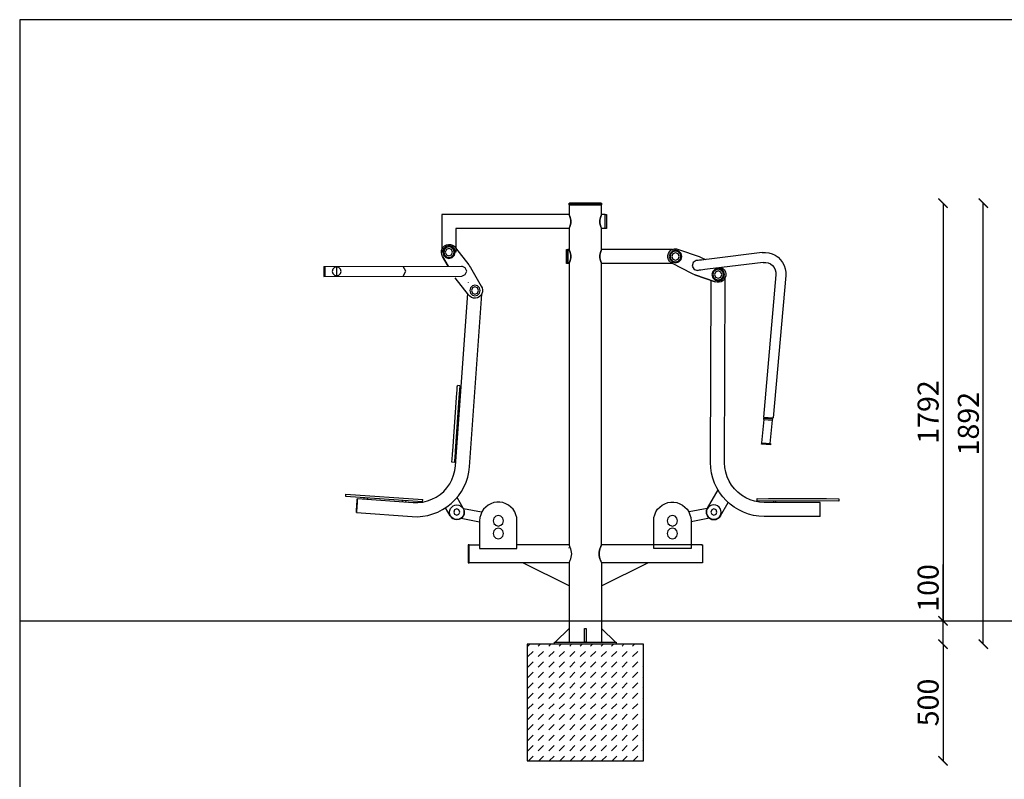
# Model space of a CAD drawing. Units: inches. Extents: x -54 to 831, y -48 to 1114.
# Drawn here: x 23 to 445, y 788 to 1114 of the extents above; entities that cross this region are included whole.
import ezdxf

# ---------------------------------------------------------------- set-up
doc = ezdxf.new("R2010")
doc.units = ezdxf.units.IN
doc.header["$MEASUREMENT"] = 0
doc.layers.get('0').update_dxf_attribs({"lineweight": 25})
for name, color, linetype, lineweight in [('fundament', 170, 'Continuous', 35), ('szraf', 253, 'Continuous', 18), ('wymiar', 12, 'Continuous', 25)]:
    doc.layers.add(name, color=color, linetype=linetype, lineweight=lineweight)
doc.styles.add('styl1', font='ARIALUNI.TTF')
doc.dimstyles.new('Kopia ISO-25', dxfattribs={"dimtxt": 9, "dimasz": 4, "dimexe": 1.25, "dimexo": 0.625, "dimtad": 1, "dimdec": 0, "dimlfac": 10, "dimtxsty": 'styl1', "dimblk": 'ARCHTICK', "dimcen": 2.5, "dimse1": 1, "dimse2": 1, "dimclrd": 256, "dimadec": 0, "dimazin": 0, "dimtfac": 1, "dimtdec": 0, "dimtmove": 0, "dimatfit": 3, "dimfxl": 10, "dimfxlon": 1, "dimlwd": -1, "dimarcsym": 0})

# ---------------------------------------------------------------- blocks, each defined once
blk = doc.blocks.new('_ArchTick')
at = {"color": 0, "linetype": 'ByBlock', "lineweight": 5, "const_width": 0.15}
blk.add_lwpolyline([(-0.5, -0.5), (0.5, 0.5)], dxfattribs=at)
blk = doc.blocks.new('*D2')
at = {"layer": 'Defpoints', "color": 0}
for p in [(266.68, 1035.2), (436.2, 1035.2), (290.48, 845.96)]:
    blk.add_point(p, dxfattribs=at)
at = {"layer": 'wymiar'}
blk.add_line((436.2, 845.96), (436.2, 1035.2), dxfattribs=at)
at = {"layer": 'wymiar', "xscale": 4, "yscale": 4, "zscale": 4}
for p, rotation in [((436.2, 1035.2), 90), ((436.2, 845.96), 270)]:
    blk.add_blockref('_ArchTick', p, dxfattribs=dict(at, rotation=rotation))
at = {"layer": 'wymiar', "color": 0, "insert": (430.98, 940.58), "char_height": 9, "attachment_point": 5, "rotation": 90, "style": 'styl1'}
blk.add_mtext('1892', dxfattribs=at)
blk = doc.blocks.new('*D3')
at = {"layer": 'Defpoints', "color": 0}
for p in [(264.89, 1035.2), (290.48, 855.96), (418.95, 855.96)]:
    blk.add_point(p, dxfattribs=at)
at = {"layer": 'wymiar'}
blk.add_line((418.95, 1035.2), (418.95, 855.96), dxfattribs=at)
at = {"layer": 'wymiar', "xscale": 4, "yscale": 4, "zscale": 4}
for p, rotation in [((418.95, 1035.2), 90), ((418.95, 855.96), 270)]:
    blk.add_blockref('_ArchTick', p, dxfattribs=dict(at, rotation=rotation))
at = {"layer": 'wymiar', "color": 0, "insert": (413.72, 945.58), "char_height": 9, "attachment_point": 5, "rotation": 90, "style": 'styl1'}
blk.add_mtext('1792', dxfattribs=at)
blk = doc.blocks.new('*D4')
at = {"layer": 'Defpoints', "color": 0}
for p in [(290.48, 855.96), (418.95, 855.96), (290.48, 845.96)]:
    blk.add_point(p, dxfattribs=at)
at = {"layer": 'wymiar'}
for p, q in [((418.95, 855.96), (418.95, 880.23)), ((418.95, 845.96), (418.95, 855.96))]:
    blk.add_line(p, q, dxfattribs=at)
at = {"layer": 'wymiar', "xscale": 4, "yscale": 4, "zscale": 4}
for p, rotation in [((418.95, 855.96), 90), ((418.95, 845.96), 270)]:
    blk.add_blockref('_ArchTick', p, dxfattribs=dict(at, rotation=rotation))
at = {"layer": 'wymiar', "color": 0, "insert": (413.72, 870.1), "char_height": 9, "attachment_point": 5, "rotation": 90, "style": 'styl1'}
blk.add_mtext('100', dxfattribs=at)
blk = doc.blocks.new('*D5')
at = {"layer": 'Defpoints', "color": 0}
for p in [(290.48, 845.96), (290.48, 795.96), (418.95, 795.96)]:
    blk.add_point(p, dxfattribs=at)
at = {"layer": 'wymiar'}
blk.add_line((418.95, 845.96), (418.95, 795.96), dxfattribs=at)
at = {"layer": 'wymiar', "xscale": 4, "yscale": 4, "zscale": 4}
for p, rotation in [((418.95, 845.96), 90), ((418.95, 795.96), 270)]:
    blk.add_blockref('_ArchTick', p, dxfattribs=dict(at, rotation=rotation))
at = {"layer": 'wymiar', "color": 0, "insert": (413.72, 820.96), "char_height": 9, "attachment_point": 5, "rotation": 90, "style": 'styl1'}
blk.add_mtext('500', dxfattribs=at)
blk = doc.blocks.new('*D15')
at = {"layer": 'Defpoints', "color": 0}
for p in [(266.68, 1035.2), (436.2, 1035.2), (290.48, 845.96)]:
    blk.add_point(p, dxfattribs=at)
at = {"layer": 'wymiar'}
blk.add_line((436.2, 845.96), (436.2, 1035.2), dxfattribs=at)
at = {"layer": 'wymiar', "xscale": 4, "yscale": 4, "zscale": 4}
for p, rotation in [((436.2, 1035.2), 90), ((436.2, 845.96), 270)]:
    blk.add_blockref('_ArchTick', p, dxfattribs=dict(at, rotation=rotation))
at = {"layer": 'wymiar', "color": 0, "insert": (430.98, 940.58), "char_height": 9, "attachment_point": 5, "rotation": 90, "style": 'styl1'}
blk.add_mtext('1892', dxfattribs=at)
blk = doc.blocks.new('*D16')
at = {"layer": 'Defpoints', "color": 0}
for p in [(264.89, 1035.2), (290.48, 855.96), (418.95, 855.96)]:
    blk.add_point(p, dxfattribs=at)
at = {"layer": 'wymiar'}
blk.add_line((418.95, 1035.2), (418.95, 855.96), dxfattribs=at)
at = {"layer": 'wymiar', "xscale": 4, "yscale": 4, "zscale": 4}
for p, rotation in [((418.95, 1035.2), 90), ((418.95, 855.96), 270)]:
    blk.add_blockref('_ArchTick', p, dxfattribs=dict(at, rotation=rotation))
at = {"layer": 'wymiar', "color": 0, "insert": (413.72, 945.58), "char_height": 9, "attachment_point": 5, "rotation": 90, "style": 'styl1'}
blk.add_mtext('1792', dxfattribs=at)
blk = doc.blocks.new('*D17')
at = {"layer": 'Defpoints', "color": 0}
for p in [(290.48, 855.96), (418.95, 855.96), (290.48, 845.96)]:
    blk.add_point(p, dxfattribs=at)
at = {"layer": 'wymiar'}
for p, q in [((418.95, 855.96), (418.95, 880.23)), ((418.95, 845.96), (418.95, 855.96))]:
    blk.add_line(p, q, dxfattribs=at)
at = {"layer": 'wymiar', "xscale": 4, "yscale": 4, "zscale": 4}
for p, rotation in [((418.95, 855.96), 90), ((418.95, 845.96), 270)]:
    blk.add_blockref('_ArchTick', p, dxfattribs=dict(at, rotation=rotation))
at = {"layer": 'wymiar', "color": 0, "insert": (413.72, 870.1), "char_height": 9, "attachment_point": 5, "rotation": 90, "style": 'styl1'}
blk.add_mtext('100', dxfattribs=at)
blk = doc.blocks.new('*D18')
at = {"layer": 'Defpoints', "color": 0}
for p in [(290.48, 845.96), (290.48, 795.96), (418.95, 795.96)]:
    blk.add_point(p, dxfattribs=at)
at = {"layer": 'wymiar'}
blk.add_line((418.95, 845.96), (418.95, 795.96), dxfattribs=at)
at = {"layer": 'wymiar', "xscale": 4, "yscale": 4, "zscale": 4}
for p, rotation in [((418.95, 845.96), 90), ((418.95, 795.96), 270)]:
    blk.add_blockref('_ArchTick', p, dxfattribs=dict(at, rotation=rotation))
at = {"layer": 'wymiar', "color": 0, "insert": (413.72, 820.96), "char_height": 9, "attachment_point": 5, "rotation": 90, "style": 'styl1'}
blk.add_mtext('500', dxfattribs=at)

msp = doc.modelspace()

# ---------------------------------------------------------------- hatches: boundary and pattern name
at = {"layer": 'szraf', "lineweight": 5}
h = msp.add_hatch(dxfattribs=at)
h.set_pattern_fill('DASH', color=256, angle=45, style=0)
h.set_pattern_definition([(45, (2916.945, 1460.275), (0, 4.490128), [3.175, -3.175])])
h.paths.add_polyline_path([(240.48, 845.96), (240.48, 795.96), (290.48, 795.96), (290.48, 845.96)])
h.paths.add_polyline_path([(613.39, 845.96), (613.39, 795.96), (663.39, 795.96), (663.39, 845.96)])

# ---------------------------------------------------------------- linework, layer by layer
at = {"lineweight": 25}
msp.add_line((22.82, 855.96), (831.09, 855.96), dxfattribs=at)
at = {"lineweight": 25, "flags": 128}
for points in [[(272.48, 1034.4), (258.5, 1034.4), (258.5, 1035.21), (272.48, 1035.21), (272.48, 1034.4)], [(258.63, 1035.2), (258.75, 1035.2), (259.04, 1035.2), (259.56, 1035.2), (260.24, 1035.2), (261.1, 1035.2), (262.08, 1035.2), (263.15, 1035.2), (264.3, 1035.2), (265.48, 1035.2), (266.68, 1035.2), (267.83, 1035.2), (268.9, 1035.2), (269.88, 1035.2), (270.74, 1035.2), (271.43, 1035.2), (271.94, 1035.2), (272.23, 1035.2), (272.33, 1035.2), (272.23, 1035.2), (271.94, 1035.2), (271.43, 1035.2), (270.74, 1035.2), (269.88, 1035.2), (268.9, 1035.2), (267.83, 1035.2), (266.68, 1035.2), (265.48, 1035.2), (264.3, 1035.2), (263.15, 1035.2), (262.08, 1035.2), (261.1, 1035.2), (260.24, 1035.2), (259.56, 1035.2), (259.04, 1035.2), (258.75, 1035.2), (258.63, 1035.2)], [(258.5, 1034.4), (258.51, 1030.31)], [(258.82, 1034.4), (258.92, 1034.4), (259.24, 1034.4), (259.73, 1034.4), (260.39, 1034.4), (261.2, 1034.4), (262.15, 1034.4), (263.2, 1034.4), (264.33, 1034.4), (265.48, 1034.4), (266.65, 1034.4), (267.78, 1034.4), (268.83, 1034.4), (269.79, 1034.4), (270.59, 1034.4), (271.25, 1034.4), (271.74, 1034.4), (272.06, 1034.4), (272.16, 1034.4), (272.06, 1034.4), (271.74, 1034.4), (271.25, 1034.4), (270.59, 1034.4), (269.79, 1034.4), (268.83, 1034.4), (267.78, 1034.4), (266.65, 1034.4), (265.48, 1034.4), (264.33, 1034.4), (263.2, 1034.4), (262.15, 1034.4), (261.2, 1034.4), (260.39, 1034.4), (259.73, 1034.4), (259.24, 1034.4), (258.92, 1034.4), (258.82, 1034.4)], [(272.48, 1030.41), (272.48, 1034.4)], [(258.54, 1030.31), (203.99, 1030.31), (203.99, 1014.19)], [(259.24, 1027.3), (259.22, 1027.89), (259.12, 1028.5), (259, 1029.04), (258.85, 1029.48), (258.73, 1029.87), (258.61, 1030.16), (258.53, 1030.33), (258.51, 1030.41), (258.53, 1030.33), (258.61, 1030.16), (258.73, 1029.87), (258.85, 1029.48), (259, 1029.04), (259.12, 1028.5), (259.22, 1027.89), (259.24, 1027.3), (259.22, 1026.69), (259.12, 1026.1), (259, 1025.56), (258.85, 1025.1), (258.73, 1024.73), (258.61, 1024.44), (258.53, 1024.27), (258.51, 1024.19), (258.53, 1024.27), (258.61, 1024.44), (258.73, 1024.73), (258.85, 1025.1), (259, 1025.56), (259.12, 1026.1), (259.22, 1026.69), (259.24, 1027.3)], [(271.75, 1027.3), (271.77, 1026.69), (271.87, 1026.1), (271.99, 1025.56), (272.12, 1025.1), (272.26, 1024.73), (272.39, 1024.44), (272.46, 1024.27), (272.48, 1024.19), (272.46, 1024.27), (272.39, 1024.44), (272.26, 1024.73), (272.12, 1025.1), (271.99, 1025.56), (271.87, 1026.1), (271.77, 1026.69), (271.75, 1027.3), (271.77, 1027.89), (271.87, 1028.5), (271.99, 1029.04), (272.12, 1029.48), (272.26, 1029.87), (272.39, 1030.16), (272.46, 1030.33), (272.48, 1030.41), (272.46, 1030.33), (272.39, 1030.16), (272.26, 1029.87), (272.12, 1029.48), (271.99, 1029.04), (271.87, 1028.5), (271.77, 1027.89), (271.75, 1027.3)], [(273.98, 1030.31), (272.45, 1030.31)], [(274.49, 1024.29), (273.98, 1024.29), (273.98, 1030.31), (274.49, 1030.31), (274.56, 1030.28), (274.59, 1030.21), (274.59, 1024.39), (274.56, 1024.32), (274.49, 1024.29)], [(258.54, 1024.29), (210, 1024.29), (210, 1014.19)], [(258.51, 1024.29), (258.51, 1015.31)], [(274.59, 1024.29), (272.45, 1024.29)], [(272.48, 1015.41), (272.48, 1024.19)], [(204.25, 1012.35), (203.89, 1013.11), (203.72, 1013.97), (203.77, 1014.83), (204.03, 1015.63), (204.5, 1016.34), (205.14, 1016.93), (205.92, 1017.32), (206.75, 1017.49), (207.63, 1017.44), (208.44, 1017.15), (209.15, 1016.68), (209.74, 1016.05)], [(209.7, 1014.19), (209.34, 1015.54), (208.35, 1016.53), (207, 1016.9), (205.64, 1016.53), (204.65, 1015.54), (204.29, 1014.19), (204.65, 1012.84), (205.64, 1011.84), (207, 1011.48), (208.35, 1011.84), (209.34, 1012.84), (209.7, 1014.19)], [(209.27, 1014.19), (208.97, 1015.33), (208.13, 1016.16), (207, 1016.47), (205.86, 1016.16), (205.02, 1015.33), (204.72, 1014.19), (205.02, 1013.05), (205.86, 1012.22), (207, 1011.91), (208.13, 1012.22), (208.97, 1013.05), (209.27, 1014.19)], [(208.56, 1014.19), (208.1, 1015.3), (207, 1015.76), (205.89, 1015.3), (205.43, 1014.19), (205.89, 1013.08), (207, 1012.62), (208.1, 1013.08), (208.56, 1014.19)], [(209.74, 1016.05), (215.46, 1008.76)], [(258.02, 1009.3), (257.51, 1009.3), (257.44, 1009.33), (257.41, 1009.4), (257.41, 1015.21), (257.44, 1015.29), (257.51, 1015.31), (258.02, 1015.31), (258.02, 1009.3)], [(257.41, 1009.39), (257.41, 1009.49), (257.41, 1009.79), (257.41, 1010.25), (257.41, 1010.86), (257.41, 1011.55), (257.41, 1012.31), (257.41, 1013.06), (257.41, 1013.75), (257.41, 1014.36), (257.41, 1014.83), (257.41, 1015.09), (257.41, 1015.19), (257.41, 1015.09), (257.41, 1014.83), (257.41, 1014.36), (257.41, 1013.75), (257.41, 1013.06), (257.41, 1012.31), (257.41, 1011.55), (257.41, 1010.86), (257.41, 1010.25), (257.41, 1009.79), (257.41, 1009.49), (257.41, 1009.39)], [(258.54, 1015.31), (258.02, 1015.31)], [(259.24, 1012.31), (259.22, 1012.92), (259.12, 1013.5), (259, 1014.04), (258.85, 1014.48), (258.73, 1014.87), (258.61, 1015.17), (258.53, 1015.34), (258.51, 1015.41), (258.53, 1015.34), (258.61, 1015.17), (258.73, 1014.87), (258.85, 1014.48), (259, 1014.04), (259.12, 1013.5), (259.22, 1012.92), (259.24, 1012.31), (259.22, 1011.69), (259.12, 1011.11), (259, 1010.57), (258.85, 1010.1), (258.73, 1009.74), (258.61, 1009.44), (258.53, 1009.27), (258.51, 1009.2), (258.53, 1009.27), (258.61, 1009.44), (258.73, 1009.74), (258.85, 1010.1), (259, 1010.57), (259.12, 1011.11), (259.22, 1011.69), (259.24, 1012.31)], [(271.75, 1012.31), (271.77, 1011.69), (271.87, 1011.11), (271.99, 1010.57), (272.12, 1010.1), (272.26, 1009.74), (272.39, 1009.44), (272.46, 1009.27), (272.48, 1009.2), (272.46, 1009.27), (272.39, 1009.44), (272.26, 1009.74), (272.12, 1010.1), (271.99, 1010.57), (271.87, 1011.11), (271.77, 1011.69), (271.75, 1012.31), (271.77, 1012.92), (271.87, 1013.5), (271.99, 1014.04), (272.12, 1014.48), (272.26, 1014.87), (272.39, 1015.17), (272.46, 1015.34), (272.48, 1015.41), (272.46, 1015.34), (272.39, 1015.17), (272.26, 1014.87), (272.12, 1014.48), (271.99, 1014.04), (271.87, 1013.5), (271.77, 1012.92), (271.75, 1012.31)], [(302.86, 1015.31), (272.45, 1015.31)], [(302.9, 1009.27), (302.17, 1009.71), (301.56, 1010.32), (301.14, 1011.06), (300.92, 1011.91), (300.92, 1012.77), (301.16, 1013.6), (301.61, 1014.34), (302.22, 1014.95), (302.95, 1015.36), (303.78, 1015.58), (304.66, 1015.56), (305.47, 1015.34)], [(306.91, 1012.31), (306.54, 1013.66), (305.55, 1014.65), (304.2, 1015.01), (302.85, 1014.65), (301.85, 1013.66), (301.49, 1012.31), (301.85, 1010.95), (302.85, 1009.96), (304.2, 1009.6), (305.55, 1009.96), (306.54, 1010.95), (306.91, 1012.31)], [(306.48, 1012.31), (306.17, 1013.45), (305.34, 1014.28), (304.2, 1014.59), (303.06, 1014.28), (302.23, 1013.45), (301.92, 1012.31), (302.23, 1011.17), (303.06, 1010.33), (304.2, 1010.03), (305.34, 1010.33), (306.17, 1011.17), (306.48, 1012.31)], [(305.77, 1012.31), (305.31, 1013.41), (304.2, 1013.87), (303.09, 1013.41), (302.63, 1012.31), (303.09, 1011.2), (304.2, 1010.74), (305.31, 1011.2), (305.77, 1012.31)], [(305.47, 1015.34), (314.26, 1012.33)], [(341.32, 1013.97), (319.79, 1011.33)], [(341.32, 1013.97), (342.79, 1014.04), (344.24, 1013.85), (345.66, 1013.46), (347, 1012.82), (348.2, 1011.96), (349.25, 1010.94), (350.13, 1009.76), (350.82, 1008.47), (351.28, 1007.05), (351.5, 1005.6), (351.5, 1004.14)], [(204.25, 1012.35), (206.71, 1008.11)], [(204.25, 1012.35), (206.71, 1008.11)], [(206.71, 1008.11), (204.25, 1012.35)], [(206.71, 1008.11), (204.25, 1012.35)], [(313.08, 1010.52), (311.7, 1009.68), (311.3, 1008.11), (312.13, 1006.72), (313.69, 1006.31)], [(319.79, 1011.33), (318.56, 1011.18), (317.39, 1011.03), (316.31, 1010.91), (315.33, 1010.79), (314.5, 1010.69), (313.84, 1010.62), (313.38, 1010.54), (313.13, 1010.52), (313.08, 1010.52)], [(314.26, 1012.33), (314.89, 1012.06), (315.53, 1011.77)], [(315.53, 1011.77), (317.05, 1011)], [(341.84, 1009.76), (320.3, 1007.12)], [(341.84, 1009.76), (342.91, 1009.79), (343.97, 1009.54), (344.95, 1009.1), (345.8, 1008.44), (346.51, 1007.61), (347, 1006.63), (347.25, 1005.58), (347.27, 1004.5)], [(153.36, 1008.02), (212.49, 1008.12)], [(153.36, 1008.02), (153.36, 1003.79)], [(153.75, 1008.03), (153.75, 1003.79)], [(160.72, 1005.91), (160.46, 1006.88), (159.75, 1007.59), (158.78, 1007.85), (157.81, 1007.59), (157.1, 1006.88), (156.84, 1005.91), (157.1, 1004.94), (157.81, 1004.23), (158.78, 1003.97), (159.75, 1004.23), (160.46, 1004.94), (160.72, 1005.91)], [(158.78, 1008.03), (158.78, 1003.8)], [(187.4, 1003.84), (188.45, 1005.96), (187.39, 1008.07)], [(212.49, 1003.89), (213.99, 1004.51), (214.61, 1006.01), (213.98, 1007.5), (212.49, 1008.12)], [(215.46, 1008.76), (215.85, 1008.17), (216.25, 1007.58)], [(216.25, 1007.58), (220.87, 999.56)], [(258.54, 1009.3), (258.02, 1009.3)], [(258.51, 1009.3), (258.51, 888.23)], [(302.86, 1009.3), (272.45, 1009.3)], [(272.48, 888.55), (272.48, 1009.2)], [(311.15, 1005.07), (302.9, 1009.27)], [(320.3, 1007.12), (319.08, 1006.97), (317.9, 1006.83), (316.83, 1006.7), (315.85, 1006.58), (315.02, 1006.48), (314.36, 1006.41), (313.89, 1006.34), (313.65, 1006.31), (313.62, 1006.31)], [(325.21, 1004.53), (324.85, 1005.88), (323.86, 1006.87), (322.5, 1007.23), (321.15, 1006.87), (320.16, 1005.88), (319.8, 1004.53), (320.16, 1003.17), (321.15, 1002.18), (322.5, 1001.82), (323.86, 1002.18), (324.85, 1003.17), (325.21, 1004.53)], [(324.78, 1004.53), (324.48, 1005.67), (323.64, 1006.5), (322.5, 1006.81), (321.36, 1006.5), (320.53, 1005.67), (320.23, 1004.53), (320.53, 1003.39), (321.36, 1002.55), (322.5, 1002.25), (323.64, 1002.55), (324.48, 1003.39), (324.78, 1004.53)], [(324.07, 1004.53), (323.61, 1005.63), (322.5, 1006.09), (321.4, 1005.63), (320.94, 1004.53), (321.4, 1003.42), (322.5, 1002.96), (323.61, 1003.42), (324.07, 1004.53)], [(323.8, 1007.56), (324.54, 1007.12), (325.15, 1006.51), (325.56, 1005.75), (325.78, 1004.92), (325.78, 1004.06), (325.54, 1003.23), (325.1, 1002.5), (324.49, 1001.88), (323.75, 1001.47), (322.92, 1001.25), (322.04, 1001.25), (321.21, 1001.49)], [(153.36, 1003.79), (212.49, 1003.89)], [(215.41, 995.87), (209.69, 1003.16)], [(215.36, 1001.21), (215.36, 1001.25)], [(312.45, 1004.5), (311.79, 1004.75), (311.15, 1005.07)], [(312.45, 1004.5), (321.21, 1001.49)], [(312.45, 1004.5), (321.21, 1001.49)], [(321.21, 1001.49), (312.45, 1004.5)], [(321.21, 1001.49), (312.45, 1004.5)], [(319.25, 923.87), (319.52, 1002.07)], [(325.27, 923.85), (325.54, 1003.24)], [(347.27, 1004.5), (341.91, 943.4)], [(351.5, 1004.14), (346.14, 943.03)], [(220.87, 999.56), (221.26, 998.8), (221.43, 997.95), (221.39, 997.09), (221.12, 996.28), (220.65, 995.55), (219.99, 994.99), (219.23, 994.6), (218.37, 994.42), (217.52, 994.47), (216.71, 994.74), (215.98, 995.23), (215.41, 995.87)], [(220.43, 997.73), (220.13, 998.87), (219.29, 999.7), (218.15, 1000.01), (217.02, 999.7), (216.18, 998.87), (215.88, 997.73), (216.18, 996.59), (217.02, 995.75), (218.15, 995.45), (219.29, 995.75), (220.13, 996.59), (220.43, 997.73)], [(219.72, 997.73), (219.26, 998.83), (218.15, 999.29), (217.05, 998.83), (216.59, 997.73), (217.05, 996.62), (218.15, 996.16), (219.26, 996.62), (219.72, 997.73)], [(209.79, 922.46), (215.02, 996.37)], [(215.81, 922.04), (221.06, 996.19)], [(210.37, 953.77), (210.45, 954.79), (210.52, 955.68), (210.57, 956.36), (210.59, 956.78), (210.62, 956.92)], [(210.62, 956.92), (210.64, 956.95)], [(211.65, 956.87), (210.64, 956.95)], [(211.65, 956.87), (211.65, 956.73), (211.62, 956.31), (211.57, 955.63), (211.5, 954.75), (211.42, 953.72)], [(208.59, 928.84), (210.37, 953.77)], [(211.42, 953.72), (209.66, 928.79)], [(341.27, 932.41), (342.16, 942.37)], [(341.91, 943.4), (346.14, 943.03)], [(342.05, 942.39), (342.11, 942.98)], [(342.05, 942.39), (345.85, 942.05)], [(342.11, 942.98), (345.9, 942.64)], [(342.32, 942.96), (342.35, 943.35)], [(344.85, 932.1), (345.73, 942.05)], [(345.67, 942.66), (345.7, 943.04)], [(345.85, 942.05), (345.9, 942.64)], [(341.13, 931.82), (341.18, 932.41)], [(344.92, 931.48), (341.13, 931.82)], [(341.18, 932.41), (344.97, 932.09)], [(344.97, 932.09), (344.92, 931.48)], [(208.27, 924.02), (208.27, 924.14), (208.29, 924.53), (208.34, 925.12), (208.39, 925.9), (208.46, 926.83), (208.54, 927.81), (208.59, 928.84)], [(209.66, 928.79), (209.61, 927.79), (209.54, 926.79), (209.47, 925.88), (209.42, 925.1), (209.37, 924.49), (209.34, 924.12), (209.32, 923.97)], [(191.21, 900.71), (193.46, 900.66), (195.71, 900.86), (197.94, 901.25), (200.12, 901.83), (202.22, 902.67), (204.23, 903.69), (206.14, 904.89), (207.93, 906.29), (209.54, 907.85), (211.01, 909.56), (212.31, 911.42), (213.43, 913.38), (214.34, 915.46), (215.05, 917.59), (215.51, 919.79), (215.81, 922.04)], [(191.63, 906.73), (193.68, 906.7), (195.71, 906.95), (197.72, 907.41), (199.65, 908.12), (201.46, 909.05), (203.18, 910.2), (204.72, 911.55), (206.09, 913.06), (207.29, 914.73), (208.24, 916.54), (209, 918.44), (209.52, 920.43), (209.79, 922.46)], [(209.27, 923.95), (208.27, 924.02)], [(342.18, 900.78), (339.93, 900.9), (337.7, 901.25), (335.52, 901.81), (333.39, 902.57), (331.34, 903.55), (329.41, 904.7), (327.62, 906.07), (325.93, 907.58), (324.44, 909.25), (323.09, 911.08), (321.94, 913.01), (320.96, 915.07), (320.23, 917.2), (319.69, 919.37), (319.35, 921.62), (319.25, 923.87)], [(342.2, 906.82), (340.17, 906.95), (338.14, 907.31), (336.18, 907.95), (334.32, 908.78), (332.56, 909.86), (330.97, 911.13), (329.53, 912.57), (328.26, 914.19), (327.2, 915.95), (326.37, 917.83), (325.76, 919.79), (325.39, 921.8), (325.27, 923.85)], [(195.69, 907.04), (162.73, 909.37), (162.8, 910.38), (195.76, 908.02)], [(167.28, 902.42), (167.28, 902.52), (167.3, 902.81), (167.33, 903.3), (167.37, 903.91), (167.42, 904.65), (167.47, 905.43), (167.52, 906.21), (167.57, 906.92), (167.62, 907.56), (167.67, 908.02), (167.69, 908.34), (167.69, 908.44), (167.69, 908.32), (167.67, 908.02), (167.64, 907.56), (167.6, 906.92), (167.55, 906.21), (167.5, 905.43), (167.42, 904.65), (167.37, 903.91), (167.33, 903.3), (167.3, 902.81), (167.28, 902.52), (167.28, 902.42)], [(167.69, 908.44), (191.63, 906.73)], [(170.48, 908.82), (170.44, 908.24)], [(172.02, 908.72), (171.97, 908.13)], [(213.13, 904.3), (210.44, 908.9)], [(317.86, 904.3), (322.46, 912.14)], [(339.19, 908.41), (374.18, 908.32), (374.18, 907.31), (339.19, 907.41), (339.2, 908.41)], [(369.03, 908.32), (344.04, 908.39)], [(167.3, 902.74), (167.3, 902.84), (167.3, 903.11), (167.35, 903.52), (167.37, 904.08), (167.42, 904.72), (167.47, 905.43), (167.52, 906.11), (167.57, 906.78), (167.62, 907.31), (167.64, 907.75), (167.67, 908.02), (167.67, 908.12), (167.67, 908.02), (167.64, 907.75), (167.62, 907.31), (167.57, 906.78), (167.55, 906.11), (167.5, 905.43), (167.45, 904.72), (167.4, 904.08), (167.35, 903.52), (167.33, 903.11), (167.3, 902.84), (167.3, 902.74)], [(186.91, 907.66), (186.87, 907.08)], [(188.44, 907.56), (188.4, 906.97)], [(195.69, 907.04), (195.76, 908.02)], [(207.53, 901.05), (205.52, 904.5)], [(207.22, 902.59), (207.31, 903.4), (207.63, 904.16), (208.15, 904.82), (208.81, 905.33), (209.56, 905.65), (210.4, 905.75), (211.2, 905.65), (211.96, 905.33), (212.62, 904.82), (213.14, 904.16), (213.46, 903.4), (213.55, 902.59), (213.46, 901.76), (213.14, 901), (212.62, 900.34), (211.96, 899.83), (211.2, 899.51), (210.4, 899.41), (209.56, 899.51), (208.81, 899.83), (208.15, 900.34), (207.63, 901), (207.31, 901.76), (207.22, 902.59)], [(207.53, 901.05), (208.04, 900.39), (208.7, 899.87), (209.49, 899.55), (210.34, 899.43), (211.17, 899.55), (211.96, 899.87), (212.62, 900.39), (213.16, 901.07), (213.48, 901.85), (213.57, 902.69), (213.48, 903.52), (213.13, 904.3)], [(213.17, 904.21), (220.94, 902.71)], [(236.17, 898.95), (236.04, 900.27), (235.73, 901.54), (235.21, 902.74), (234.48, 903.86), (233.57, 904.82), (232.54, 905.65), (231.37, 906.26), (230.12, 906.7), (228.82, 906.92), (227.5, 906.92), (226.21, 906.7), (224.96, 906.26), (223.78, 905.65), (222.76, 904.82), (221.85, 903.86), (221.14, 902.74), (220.6, 901.54), (220.28, 900.27), (220.16, 898.95)], [(294.83, 898.95), (294.95, 900.27), (295.27, 901.54), (295.78, 902.74), (296.51, 903.86), (297.42, 904.82), (298.45, 905.65), (299.62, 906.26), (300.87, 906.7), (302.17, 906.92), (303.49, 906.92), (304.79, 906.7), (306.03, 906.26), (307.21, 905.65), (308.24, 904.82), (309.14, 903.86), (309.85, 902.74), (310.39, 901.54), (310.71, 900.27), (310.83, 898.95)], [(317.82, 904.21), (310.05, 902.71)], [(323.46, 901.05), (322.95, 900.39), (322.29, 899.87), (321.51, 899.55), (320.65, 899.43), (319.82, 899.55), (319.03, 899.87), (318.37, 900.39), (317.84, 901.07), (317.52, 901.85), (317.42, 902.69), (317.52, 903.52), (317.86, 904.3)], [(323.78, 902.59), (323.68, 903.4), (323.36, 904.16), (322.85, 904.82), (322.19, 905.33), (321.43, 905.65), (320.6, 905.75), (319.79, 905.65), (319.03, 905.33), (318.37, 904.82), (317.85, 904.16), (317.54, 903.4), (317.44, 902.59), (317.54, 901.76), (317.85, 901), (318.37, 900.34), (319.03, 899.83), (319.79, 899.51), (320.6, 899.41), (321.43, 899.51), (322.19, 899.83), (322.85, 900.34), (323.36, 901), (323.68, 901.76), (323.78, 902.59)], [(323.46, 901.05), (326.81, 906.79)], [(366.21, 906.73), (342.2, 906.82)], [(346.27, 907.39), (346.17, 906.8)], [(346.29, 907.39), (346.29, 906.81)], [(347.12, 907.38), (347.12, 906.8)], [(366.19, 900.71), (366.19, 906.73)], [(167.28, 902.42), (191.21, 900.71)], [(211.62, 902.68), (211.24, 903.6), (210.32, 903.98), (209.39, 903.6), (209.01, 902.68), (209.39, 901.75), (210.32, 901.37), (211.24, 901.75), (211.62, 902.68)], [(212.28, 900.07), (220.14, 898.53)], [(230.44, 898.95), (230.14, 900.09), (229.3, 900.92), (228.16, 901.22), (227.03, 900.92), (226.19, 900.09), (225.89, 898.95), (226.19, 897.81), (227.03, 896.98), (228.16, 896.67), (229.3, 896.98), (230.14, 897.81), (230.44, 898.95)], [(305.1, 898.95), (304.8, 900.09), (303.97, 900.92), (302.83, 901.22), (301.69, 900.92), (300.86, 900.09), (300.55, 898.95), (300.86, 897.81), (301.69, 896.98), (302.83, 896.67), (303.97, 896.98), (304.8, 897.81), (305.1, 898.95)], [(318.72, 900.07), (310.86, 898.53)], [(321.98, 902.68), (321.6, 903.6), (320.68, 903.98), (319.76, 903.6), (319.38, 902.68), (319.76, 901.75), (320.68, 901.37), (321.6, 901.75), (321.98, 902.68)], [(366.19, 900.71), (342.18, 900.78)], [(220.16, 898.95), (220.16, 886.96)], [(220.16, 898.95), (220.16, 886.96)], [(220.16, 898.95), (220.16, 886.96)], [(220.16, 898.95), (220.16, 886.96)], [(230.44, 893.47), (230.14, 894.61), (229.3, 895.45), (228.16, 895.75), (227.03, 895.45), (226.19, 894.61), (225.89, 893.47), (226.19, 892.34), (227.03, 891.5), (228.16, 891.2), (229.3, 891.5), (230.14, 892.34), (230.44, 893.47)], [(236.17, 886.96), (236.17, 898.95)], [(294.83, 886.96), (294.83, 898.95)], [(305.1, 893.47), (304.8, 894.61), (303.97, 895.45), (302.83, 895.75), (301.69, 895.45), (300.86, 894.61), (300.55, 893.47), (300.86, 892.34), (301.69, 891.5), (302.83, 891.2), (303.97, 891.5), (304.8, 892.34), (305.1, 893.47)], [(310.83, 898.95), (310.83, 886.96)], [(310.83, 898.95), (310.83, 886.96)], [(310.83, 898.95), (310.83, 886.96)], [(310.83, 898.95), (310.83, 886.96)], [(215.66, 888.55), (215.27, 888.55), (215.2, 888.52), (215.17, 888.45), (215.17, 887.6), (215.17, 887.01), (215.17, 886.32), (215.17, 885.57), (215.17, 884.76), (215.17, 883.95), (215.17, 883.17), (215.17, 882.48), (215.17, 881.92), (215.17, 881.04), (215.2, 880.97), (215.27, 880.94), (215.66, 880.94)], [(258.51, 880.94), (215.66, 880.94), (215.66, 882.48), (215.66, 883.14), (215.66, 883.93), (215.66, 884.76), (215.66, 885.59), (215.66, 886.35), (215.66, 887.01), (215.66, 888.55), (220.16, 888.55)], [(258.51, 888.55), (236.17, 888.55)], [(258.51, 880.97), (258.56, 881.04), (258.66, 881.26), (258.85, 881.6), (259.05, 882.07), (259.27, 882.63), (259.46, 883.29), (259.59, 884), (259.64, 884.76), (259.59, 885.49), (259.46, 886.23), (259.27, 886.89), (259.05, 887.45), (258.85, 887.89), (258.66, 888.26), (258.56, 888.48), (258.51, 888.55)], [(258.51, 887.23), (258.51, 887.45)], [(271.36, 884.76), (271.41, 884), (271.53, 883.29), (271.72, 882.63), (271.94, 882.07), (272.14, 881.6), (272.34, 881.26), (272.43, 881.04), (272.48, 880.97), (272.43, 881.04), (272.34, 881.26), (272.14, 881.6), (271.94, 882.07), (271.72, 882.63), (271.53, 883.29), (271.41, 884), (271.36, 884.76), (271.41, 885.49), (271.53, 886.23), (271.72, 886.89), (271.94, 887.45), (272.14, 887.89), (272.34, 888.26), (272.43, 888.48), (272.48, 888.55), (272.43, 888.48), (272.34, 888.26), (272.14, 887.89), (271.94, 887.45), (271.72, 886.89), (271.53, 886.23), (271.41, 885.49), (271.36, 884.76)], [(315.65, 888.55), (272.48, 888.55)], [(315.33, 888.55), (315.72, 888.55), (315.79, 888.52), (315.82, 888.45), (315.82, 887.6), (315.82, 887.01), (315.82, 886.32), (315.82, 885.57), (315.82, 884.76), (315.82, 883.95), (315.82, 883.17), (315.82, 882.48), (315.82, 881.92), (315.82, 881.04), (315.79, 880.97), (315.72, 880.94), (315.33, 880.94)], [(220.16, 886.96), (236.17, 886.96)], [(310.83, 886.96), (294.83, 886.96)], [(258.51, 871.04), (238.71, 880.94)], [(258.51, 881.26), (258.51, 846.77)], [(272.41, 880.97), (292.4, 880.97)], [(272.46, 871.04), (292.26, 880.94)], [(272.48, 880.97), (272.48, 846.77)], [(315.65, 880.94), (272.48, 880.94)], [(252.51, 846.77), (258.51, 852.76)], [(265.18, 852.76), (265.79, 852.76), (265.79, 846.77), (265.18, 846.77), (265.18, 852.76)], [(278.45, 846.77), (272.46, 852.76)], [(278.67, 845.96), (252.29, 845.96), (252.29, 846.77), (278.67, 846.77), (278.67, 845.96)], [(278.67, 846.77), (278.67, 845.77)]]:
    msp.add_lwpolyline(points, dxfattribs=at)
at = {"layer": 'Defpoints'}
msp.add_lwpolyline([(22.82, 539.33), (831.09, 539.33), (831.09, 1113.9), (22.82, 1113.9)], close=True, dxfattribs=at)
at = {"layer": 'fundament', "lineweight": 25, "flags": 128}
msp.add_lwpolyline([(240.48, 795.96), (290.48, 795.96), (290.48, 845.96), (240.48, 845.96), (240.48, 795.96)], dxfattribs=at)

# ---------------------------------------------------------------- dimensions: what is measured, and where the dimension line sits
at = {"layer": 'wymiar'}
for base, p1, p2, picture, middle in [((418.95, 855.96), (264.89, 1035.2), (290.48, 855.96), '*D3', (413.72, 945.58)), ((418.95, 855.96), (264.89, 1035.2), (290.48, 855.96), '*D16', (413.72, 945.58)), ((436.2, 1035.2), (290.48, 845.96), (266.68, 1035.2), '*D2', (430.98, 940.58)), ((436.2, 1035.2), (290.48, 845.96), (266.68, 1035.2), '*D15', (430.98, 940.58)), ((418.95, 855.96), (290.48, 845.96), (290.48, 855.96), '*D4', (413.72, 870.1)), ((418.95, 855.96), (290.48, 845.96), (290.48, 855.96), '*D17', (413.72, 870.1)), ((418.95, 795.96), (290.48, 845.96), (290.48, 795.96), '*D5', (413.72, 820.96)), ((418.95, 795.96), (290.48, 845.96), (290.48, 795.96), '*D18', (413.72, 820.96))]:
    dim = msp.add_linear_dim(base=base, p1=p1, p2=p2, angle=90, dimstyle='Kopia ISO-25', dxfattribs=at)
    dim.commit()
    dim.dimension.update_dxf_attribs({"geometry": picture, "text_midpoint": middle})

doc.saveas('drawing.dxf')
